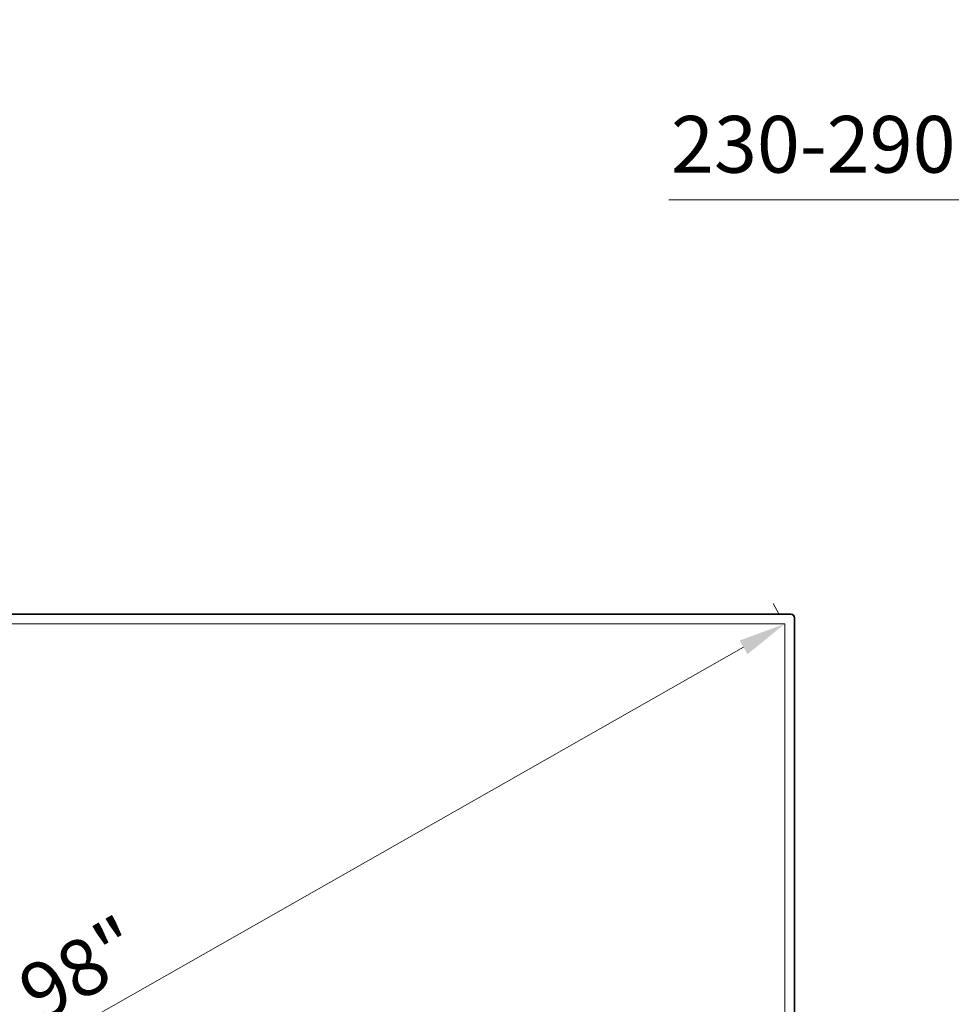
# Model space of a CAD drawing. Units: millimetres. Extents: x 903 to 1316, y 6 to 286.
# Drawn here: x 1056 to 1105, y 154 to 206 of the extents above; entities that cross this region are included whole.
import ezdxf

# ---------------------------------------------------------------- set-up
doc = ezdxf.new("R2010")
doc.units = ezdxf.units.MM
doc.header["$PDSIZE"] = -1
doc.layers.add('DIMENSIONS', color=252, linetype='Continuous')
doc.styles.get("Standard").update_dxf_attribs({"font": 'arial.ttf'})
doc.dimstyles.new('ISO-25 - ab', dxfattribs={"dimtxt": 3, "dimasz": 2.5, "dimexe": 1.25, "dimexo": 0.625, "dimtad": 1, "dimdec": 0, "dimlfac": 30, "dimrnd": 5, "dimzin": 1, "dimtxsty": 'Standard', "dimcen": 2.5, "dimadec": 0, "dimazin": 0, "dimtfac": 1, "dimtdec": 0, "dimtmove": 0, "dimatfit": 3, "dimfxl": 1, "dimlwd": 15, "dimlwe": 15, "dimarcsym": 0})

# ---------------------------------------------------------------- blocks, each defined once
blk = doc.blocks.new('*D35')
at = {"layer": 'Defpoints', "color": 0, "lineweight": 15, "transparency": 16777216}
for p in [(1134.371, 196.693), (1134.371, 174.767), (1144.018, 155.2)]:
    blk.add_point(p, dxfattribs=at)
at = {"layer": 'DIMENSIONS', "color": 0, "lineweight": 15, "transparency": 16777216}
for p, q in [((1134.371, 175.392), (1134.371, 197.943)), ((1144.018, 155.825), (1144.018, 197.943)), ((1134.371, 196.693), (1090.295, 196.693)), ((1141.518, 196.693), (1136.871, 196.693))]:
    blk.add_line(p, q, dxfattribs=at)
for points in [[(1136.871, 197.11), (1136.871, 196.276), (1134.371, 196.693)], [(1141.518, 197.11), (1141.518, 196.276), (1144.018, 196.693)]]:
    blk.add_solid(points, dxfattribs=at)
at = {"layer": 'DIMENSIONS', "color": 0, "lineweight": 15, "transparency": 16777216, "insert": (1111.083, 199.241), "char_height": 3, "attachment_point": 5}
blk.add_mtext('230-290 [8,9"]- [11,4"]', dxfattribs=at)
blk = doc.blocks.new('*D36')
at = {"layer": 'Defpoints', "color": 0, "lineweight": 15, "transparency": 16777216}
for p in [(1096.421, 174.27), (1024.421, 133.363), (1024.421, 133.363)]:
    blk.add_point(p, dxfattribs=at)
at = {"layer": 'DIMENSIONS', "color": 0, "lineweight": 15, "transparency": 16777216}
for p, q in [((1096.112, 174.813), (1095.803, 175.357)), ((1094.247, 173.035), (1026.594, 134.598)), ((1024.112, 133.907), (1023.803, 134.45))]:
    blk.add_line(p, q, dxfattribs=at)
for points in [[(1094.041, 173.397), (1094.453, 172.673), (1096.421, 174.27)], [(1026.388, 134.961), (1026.8, 134.236), (1024.421, 133.363)]]:
    blk.add_solid(points, dxfattribs=at)
at = {"layer": 'DIMENSIONS', "color": 0, "lineweight": 15, "transparency": 16777216, "insert": (1059.355, 155.692), "char_height": 3, "attachment_point": 5, "rotation": 29.603}
blk.add_mtext('98"', dxfattribs=at)

msp = doc.modelspace()

# ---------------------------------------------------------------- linework, layer by layer
at = {"color": 7, "linetype": 'Continuous', "lineweight": 15}
for p, q in [((1024.091, 174.8), (1096.751, 174.8)), ((1096.751, 174.767), (1024.091, 174.767)), ((1096.751, 174.8), (1096.751, 174.767)), ((1096.917, 133.033), (1096.917, 174.6)), ((1096.917, 174.6), (1096.951, 174.6)), ((1096.951, 174.6), (1096.951, 133.033)), ((1096.421, 174.27), (1024.421, 174.27)), ((1096.421, 133.363), (1096.421, 174.27))]:
    msp.add_line(p, q, dxfattribs=at)
for radius in [0.2, 0.167]:
    msp.add_arc((1096.751, 174.6), radius, 0, 90, dxfattribs=at)

# ---------------------------------------------------------------- dimensions: what is measured, and where the dimension line sits
at = {"layer": 'DIMENSIONS', "lineweight": 15}
dim = msp.add_linear_dim(base=(1134.371, 196.693), p1=(1144.018, 155.2), p2=(1134.371, 174.767), text='230-<> [8,9"]-[]', dimstyle='ISO-25 - ab', dxfattribs=at)
dim.commit()
dim.dimension.update_dxf_attribs({"geometry": '*D35', "text_midpoint": (1111.083, 199.241)})
dim = msp.add_aligned_dim(p1=(1096.421, 174.27), p2=(1024.421, 133.363), distance=0, text='98"', dimstyle='ISO-25 - ab', dxfattribs=at)
dim.commit()
dim.dimension.update_dxf_attribs({"geometry": '*D36', "text_midpoint": (1059.355, 155.692)})

doc.saveas('drawing.dxf')
